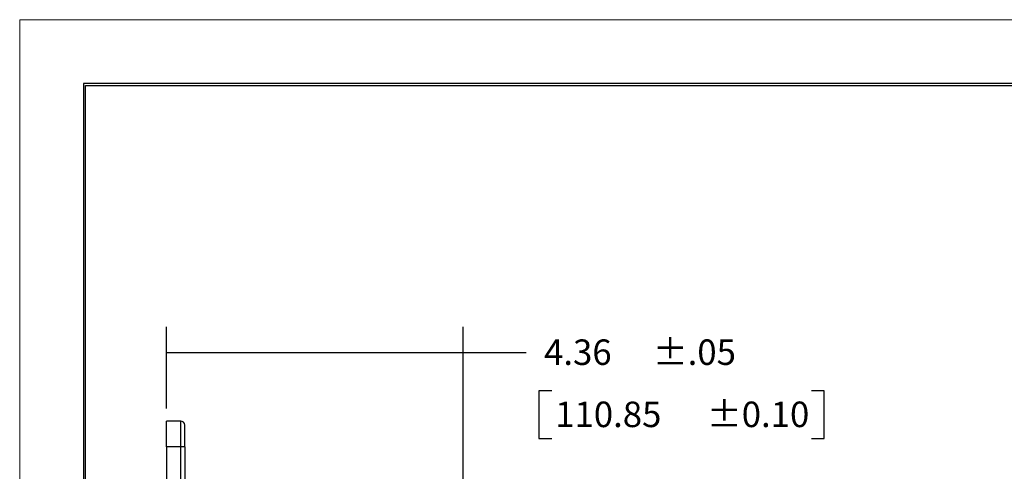
# Model space of a CAD drawing. Extents: x 0 to 17, y 0 to 11.
# Drawn here: x 0 to 4.8, y 8.8 to 11 of the extents above; entities that cross this region are included whole.
import ezdxf

# ---------------------------------------------------------------- set-up
doc = ezdxf.new("R2010")
doc.units = 0
doc.header["$MEASUREMENT"] = 0
for name, color, linetype in [('BORDER', 7, 'Continuous'), ('DIMS', 7, 'Continuous'), ('GEOM', 7, 'Continuous')]:
    doc.layers.add(name, color=color, linetype=linetype)
doc.styles.add('blockfont', font='simplex.shx', dxfattribs={"bigfont": 'bigfont'})

msp = doc.modelspace()

# ---------------------------------------------------------------- linework, layer by layer
at = {"layer": 'BORDER', "color": 7, "linetype": 'Continuous', "lineweight": 0}
for p, q in [((17, 11), (0, 11)), ((0, 11), (0, 0))]:
    msp.add_line(p, q, dxfattribs=at)
at = {"layer": 'BORDER', "color": 7, "linetype": 'Continuous'}
for p, q in [((0.3125, 10.6875), (0.3125, 0.3125)), ((16.6875, 10.6875), (0.3125, 10.6875)), ((0.3225, 0.3225), (0.3225, 10.6775)), ((0.3225, 10.6775), (16.6775, 10.6775))]:
    msp.add_line(p, q, dxfattribs=at)
at = {"layer": 'DIMS', "color": 7, "linetype": 'Continuous'}
for p, q in [((0.7198, 9.0946), (0.7198, 9.4938)), ((2.1744, 8.5378), (2.1744, 9.4938)), ((0.7198, 9.3688), (2.2341, 9.3688)), ((2.2341, 9.3688), (2.4841, 9.3688)), ((2.5466, 9.1813), (2.5466, 8.9469)), ((2.6091, 9.1813), (2.5466, 9.1813)), ((3.9449, 9.1813), (3.8824, 9.1813)), ((3.9449, 8.9469), (3.9449, 9.1813)), ((2.5466, 8.9469), (2.6091, 8.9469)), ((3.8824, 8.9469), (3.9449, 8.9469))]:
    msp.add_line(p, q, dxfattribs=at)
at = {"layer": 'DIMS', "color": 7, "lineweight": 0}
for points in [[(0.7198, 9.3688), (0.8448, 9.3897), (0.8448, 9.3479), (0.7198, 9.3688)], [(2.1744, 9.3688), (2.0494, 9.3479), (2.0494, 9.3897), (2.1744, 9.3688)]]:
    msp.add_solid(points, dxfattribs=at)
at = {"layer": 'GEOM', "color": 7, "linetype": 'Continuous'}
for p, q in [((0.7898, 9.0321), (0.7198, 9.0321)), ((0.7198, 8.9054), (0.7198, 9.0321)), ((0.7898, 8.9054), (0.7898, 9.0321)), ((0.8098, 8.9054), (0.8098, 9.0121)), ((0.7898, 8.9054), (0.7198, 8.9054)), ((0.7198, 8.9054), (0.7198, 8.5638)), ((0.7898, 8.5638), (0.7898, 8.9054)), ((0.8098, 8.9054), (0.7898, 8.9054)), ((0.8098, 8.9054), (0.8098, 8.5638))]:
    msp.add_line(p, q, dxfattribs=at)
msp.add_arc((0.7898, 9.0121), 0.02, 0, 90, dxfattribs=at)

# ---------------------------------------------------------------- texts
at = {"layer": 'DIMS', "color": 7, "linetype": 'Continuous', "lineweight": 0, "style": 'blockfont'}
for s, p in [('4.36', (2.5716, 9.3076)), ('110.85', (2.6263, 9.0029))]:
    msp.add_text(s, height=0.125, dxfattribs=at).set_placement(p)
at = {"layer": 'DIMS', "color": 7, "linetype": 'Continuous', "lineweight": 0}
for s, p in [('±.05', (3.1052, 9.3076)), ('±0.10', (3.3704, 9.0029))]:
    msp.add_text(s, height=0.125, dxfattribs=at).set_placement(p)

doc.saveas('drawing.dxf')
